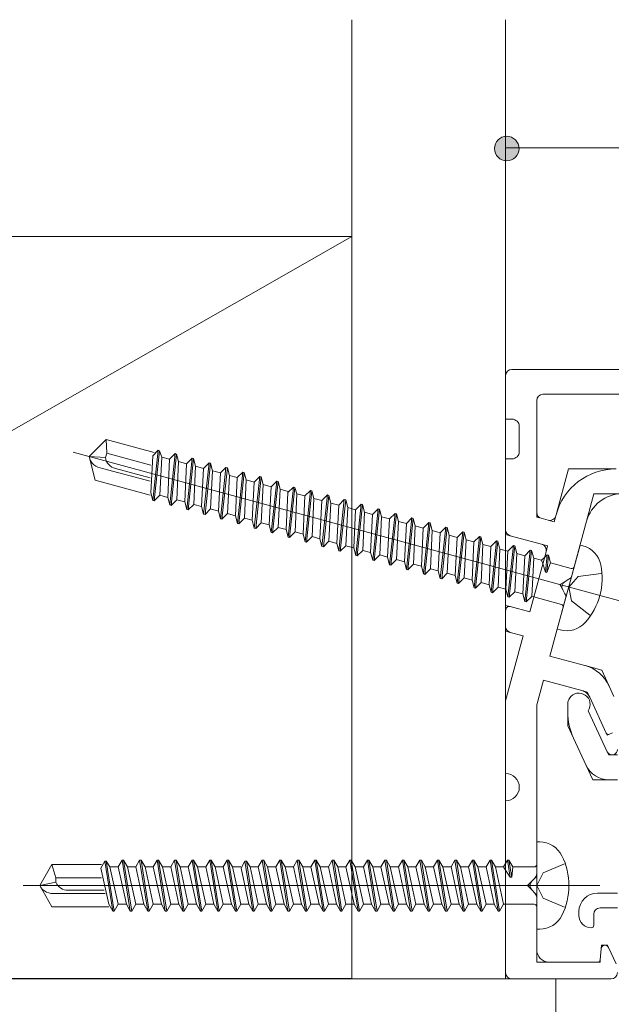
# Model space of a CAD drawing. Units: inches. Extents: x -49 to 417, y 13 to 325.
# Drawn here: x 67 to 78, y 224 to 244 of the extents above; entities that cross this region are included whole.
import ezdxf

# ---------------------------------------------------------------- set-up
doc = ezdxf.new("R2010")
doc.units = ezdxf.units.IN
doc.header["$MEASUREMENT"] = 0
doc.layers.add('_U+30EC_U+30A4_U+30E4_U+30FC 1', color=7, linetype='Continuous')

# ---------------------------------------------------------------- blocks, each defined once
blk = doc.blocks.new('block 3')
at = {"layer": '_U+30EC_U+30A4_U+30E4_U+30FC 1', "color": 18, "lineweight": 18}
for points in [[(89.345, 236.889), (76.409, 236.889)], [(76.286, 235.903), (76.286, 236.766)], [(76.902, 236.273), (76.902, 234.057)], [(77.025, 236.396), (80.279, 236.396)], [(76.286, 235.903), (76.409, 235.903)], [(76.557, 235.756), (76.557, 235.263)], [(76.409, 235.115), (76.286, 235.115)], [(76.286, 233.713), (76.286, 235.115)], [(77.533, 234.918), (77.287, 234.009)], [(77.533, 234.918), (78.475, 234.918)], [(78.038, 234.425), (77.89, 233.879)], [(78.603, 234.425), (78.038, 234.425)], [(76.902, 234.057), (76.902, 233.963)], [(76.902, 233.963), (76.993, 233.938)], [(76.993, 233.938), (77.13, 233.901)], [(77.13, 233.901), (77.248, 233.869)], [(77.281, 233.987), (77.248, 233.869)], [(77.287, 234.009), (77.281, 233.987)], [(77.89, 233.879), (77.598, 232.805)], [(76.286, 233.619), (76.286, 233.713)], [(76.377, 233.594), (76.286, 233.619)], [(77, 233.425), (76.377, 233.594)], [(77.119, 233.393), (77, 233.425)], [(77.119, 233.393), (77.087, 233.274)], [(77.087, 233.274), (76.764, 232.084)], [(77.54, 232.73), (77.465, 232.687)], [(77.584, 232.755), (77.54, 232.73)], [(77.598, 232.805), (77.584, 232.755)], [(77.465, 232.687), (77.358, 232.625)], [(77.358, 232.625), (77.419, 232.518)], [(77.419, 232.518), (77.462, 232.443)], [(77.474, 232.35), (77.164, 231.209)], [(77.462, 232.443), (77.488, 232.399)], [(77.488, 232.399), (77.474, 232.35)], [(76.286, 232.214), (76.286, 232.117)], [(76.286, 232.214), (76.379, 232.189)], [(76.286, 232.117), (76.286, 231.798)], [(76.379, 232.189), (76.764, 232.084)], [(76.286, 231.798), (76.286, 231.703)], [(76.377, 231.679), (76.286, 231.703)], [(76.635, 231.609), (76.286, 230.324)], [(76.635, 231.609), (76.377, 231.679)], [(77.164, 231.209), (77.856, 231.021)], [(77.862, 231.02), (78.194, 230.929)], [(78.194, 230.929), (78.339, 230.616)], [(77.035, 230.734), (76.902, 230.242)], [(77.035, 230.734), (77.795, 230.528)], [(78.339, 230.616), (78.435, 230.409)], [(77.795, 230.528), (77.906, 230.497)], [(77.906, 230.497), (77.954, 230.393)], [(77.954, 230.393), (78.281, 229.684)], [(76.286, 230.324), (76.286, 228.881)], [(76.902, 230.242), (76.902, 226.899)], [(78.281, 229.684), (78.302, 229.64)], [(78.302, 229.64), (78.347, 229.66)], [(78.347, 229.66), (78.407, 229.688)], [(76.286, 228.339), (76.286, 224.938)], [(76.902, 226.899), (76.902, 226.848)], [(76.804, 226.75), (76.717, 226.663)], [(76.717, 226.663), (76.804, 226.576)], [(76.865, 226.812), (76.804, 226.75)], [(76.902, 226.848), (76.865, 226.812)], [(76.804, 226.576), (76.865, 226.514)], [(76.865, 226.514), (76.902, 226.478)], [(76.902, 226.478), (76.902, 226.427)], [(76.902, 226.427), (76.902, 225.394)], [(76.902, 225.394), (76.902, 225.148)], [(78.162, 225.192), (78.181, 225.411)], [(78.181, 225.411), (78.188, 225.48)], [(78.188, 225.48), (78.306, 225.48)], [(78.306, 225.48), (78.327, 225.436)], [(78.327, 225.436), (78.48, 225.112)], [(77.148, 225.148), (76.902, 225.148)], [(78.113, 225.148), (77.148, 225.148)], [(78.159, 225.148), (78.113, 225.148)], [(78.159, 225.148), (78.162, 225.192)], [(76.409, 224.815), (78.38, 224.815)]]:
    blk.add_lwpolyline(points, dxfattribs=at)
for points in [[(76.409, 236.889), (76.341, 236.889), (76.286, 236.834), (76.286, 236.766)], [(77.025, 236.396), (76.957, 236.396), (76.902, 236.341), (76.902, 236.273)], [(76.557, 235.756), (76.557, 235.837), (76.49, 235.903), (76.409, 235.903)], [(76.409, 235.115), (76.49, 235.115), (76.557, 235.181), (76.557, 235.263)], [(78.475, 234.918), (77.919, 234.918), (77.432, 234.546), (77.287, 234.009)], [(78.603, 234.425), (78.27, 234.425), (77.977, 234.202), (77.89, 233.879)], [(76.902, 234.057), (76.902, 234.001), (76.939, 233.952), (76.993, 233.938)], [(77.13, 233.901), (77.195, 233.883), (77.263, 233.921), (77.281, 233.987)], [(76.286, 233.713), (76.286, 233.658), (76.323, 233.609), (76.377, 233.594)], [(77.087, 233.274), (77.105, 233.34), (77.066, 233.407), (77, 233.425)], [(77.54, 232.73), (77.568, 232.746), (77.589, 232.773), (77.598, 232.805)], [(77.465, 232.687), (77.405, 232.653), (77.385, 232.577), (77.419, 232.518)], [(77.474, 232.35), (77.483, 232.381), (77.478, 232.415), (77.462, 232.443)], [(76.286, 231.798), (76.286, 231.742), (76.323, 231.693), (76.377, 231.679)], [(78.339, 230.616), (78.247, 230.815), (78.073, 230.963), (77.862, 231.02)], [(77.954, 230.393), (77.923, 230.459), (77.865, 230.508), (77.795, 230.528)], [(78.281, 229.684), (78.293, 229.66), (78.322, 229.649), (78.347, 229.66)], [(76.557, 228.61), (76.557, 228.759), (76.436, 228.881), (76.286, 228.881)], [(76.286, 228.339), (76.436, 228.339), (76.557, 228.46), (76.557, 228.61)], [(76.865, 226.812), (76.889, 226.835), (76.902, 226.866), (76.902, 226.899)], [(76.804, 226.75), (76.756, 226.702), (76.756, 226.624), (76.804, 226.576)], [(76.902, 226.427), (76.902, 226.46), (76.889, 226.491), (76.865, 226.514)], [(76.902, 225.394), (76.902, 225.258), (77.012, 225.148), (77.148, 225.148)], [(78.113, 225.148), (78.139, 225.148), (78.16, 225.167), (78.162, 225.192)], [(76.286, 224.938), (76.286, 224.87), (76.341, 224.815), (76.409, 224.815)], [(78.38, 224.815), (78.448, 224.815), (78.503, 224.87), (78.503, 224.938)]]:
    blk.add_open_spline(points, degree=3, dxfattribs=at)
for points in [[(76.379, 232.189), (76.34, 232.199), (76.299, 232.176), (76.288, 232.137), (76.287, 232.13), (76.286, 232.124), (76.286, 232.117)], [(78.327, 225.436), (78.309, 225.475), (78.263, 225.491), (78.225, 225.473), (78.2, 225.461), (78.184, 225.438), (78.181, 225.411)]]:
    blk.add_open_spline(points, degree=3, knots=[0, 0, 0, 0, 1, 1, 1, 2, 2, 2, 2], dxfattribs=at)
blk = doc.blocks.new('block 4')
at = {"layer": '_U+30EC_U+30A4_U+30E4_U+30FC 1', "color": 18, "lineweight": 18}
for points in [[(77.518, 230.101), (77.518, 230.253)], [(77.518, 229.828), (77.518, 230.101)], [(77.922, 230.127), (78.302, 229.311)], [(77.633, 229.581), (77.518, 229.828)], [(77.884, 229.042), (77.633, 229.581)], [(78.302, 229.311), (78.331, 229.25)], [(78.503, 229.25), (78.331, 229.25)], [(78.017, 228.757), (77.884, 229.042)], [(78.017, 228.757), (78.331, 228.757)], [(78.331, 228.757), (78.503, 228.757)], [(78.503, 226.515), (78.109, 226.515)], [(77.739, 226.146), (77.739, 226.072)], [(78.035, 226.096), (78.035, 225.875)], [(78.159, 226.22), (78.503, 226.22)]]:
    blk.add_lwpolyline(points, dxfattribs=at)
for points, knots in [([(77.922, 230.127), (77.992, 230.228), (77.966, 230.366), (77.865, 230.436), (77.764, 230.505), (77.626, 230.48), (77.557, 230.379), (77.531, 230.342), (77.518, 230.298), (77.518, 230.253)], [0, 0, 0, 0, 1, 1, 1, 2, 2, 2, 3, 3, 3, 3]), ([(78.302, 229.311), (78.327, 229.258), (78.39, 229.236), (78.443, 229.26), (78.48, 229.278), (78.503, 229.315), (78.503, 229.356)], [0, 0, 0, 0, 1, 1, 1, 2, 2, 2, 2])]:
    blk.add_open_spline(points, degree=3, knots=knots, dxfattribs=at)
for points in [[(77.518, 230.101), (77.518, 229.921), (77.557, 229.744), (77.633, 229.581)], [(77.884, 229.042), (77.965, 228.869), (78.139, 228.757), (78.331, 228.757)], [(78.109, 226.515), (77.905, 226.515), (77.739, 226.35), (77.739, 226.146)], [(77.739, 226.072), (77.739, 225.936), (77.85, 225.825), (77.986, 225.825)], [(78.159, 226.22), (78.09, 226.22), (78.035, 226.164), (78.035, 226.096)], [(77.986, 225.825), (78.013, 225.825), (78.035, 225.847), (78.035, 225.875)]]:
    blk.add_open_spline(points, degree=3, dxfattribs=at)
blk = doc.blocks.new('block 11')
at = {"layer": '_U+30EC_U+30A4_U+30E4_U+30FC 1', "color": 18, "lineweight": 18}
for points in [[(76.902, 227.526), (76.902, 225.801)], [(76.902, 227.526), (76.962, 227.526)], [(67.287, 227.082), (67.045, 226.663)], [(67.366, 226.819), (67.287, 227.082)], [(68.273, 227.082), (67.287, 227.082)], [(68.259, 227.008), (68.336, 227.144)], [(68.336, 227.144), (68.365, 227.144)], [(68.495, 226.158), (68.336, 227.144)], [(68.365, 227.144), (68.439, 227.033)], [(68.365, 227.144), (68.523, 226.158)], [(68.601, 227.033), (68.68, 227.168)], [(68.68, 227.168), (68.708, 227.168)], [(68.842, 226.158), (68.68, 227.168)], [(68.708, 227.168), (68.786, 227.033)], [(68.708, 227.168), (68.871, 226.158)], [(68.949, 227.033), (69.027, 227.168)], [(69.189, 226.158), (69.027, 227.168)], [(69.027, 227.168), (69.056, 227.168)], [(69.056, 227.168), (69.218, 226.158)], [(69.056, 227.168), (69.134, 227.033)], [(69.296, 227.033), (69.375, 227.168)], [(69.537, 226.158), (69.375, 227.168)], [(69.375, 227.168), (69.403, 227.168)], [(69.403, 227.168), (69.566, 226.158)], [(69.403, 227.168), (69.481, 227.033)], [(69.643, 227.033), (69.722, 227.168)], [(69.722, 227.168), (69.75, 227.168)], [(69.884, 226.158), (69.722, 227.168)], [(69.75, 227.168), (69.829, 227.033)], [(69.75, 227.168), (69.913, 226.158)], [(69.991, 227.033), (70.069, 227.168)], [(70.069, 227.168), (70.098, 227.168)], [(70.232, 226.158), (70.069, 227.168)], [(70.098, 227.168), (70.176, 227.033)], [(70.098, 227.168), (70.261, 226.158)], [(70.339, 227.033), (70.417, 227.168)], [(70.58, 226.158), (70.417, 227.168)], [(70.417, 227.168), (70.445, 227.168)], [(70.445, 227.168), (70.608, 226.158)], [(70.445, 227.168), (70.523, 227.033)], [(70.686, 227.033), (70.764, 227.168)], [(70.927, 226.158), (70.764, 227.168)], [(70.764, 227.168), (70.793, 227.168)], [(70.793, 227.168), (70.955, 226.158)], [(70.793, 227.168), (70.871, 227.033)], [(71.039, 227.008), (71.116, 227.144)], [(71.274, 226.158), (71.116, 227.144)], [(71.116, 227.144), (71.144, 227.144)], [(71.144, 227.144), (71.302, 226.158)], [(71.144, 227.144), (71.219, 227.033)], [(71.381, 227.033), (71.459, 227.168)], [(71.621, 226.158), (71.459, 227.168)], [(71.459, 227.168), (71.488, 227.168)], [(71.488, 227.168), (71.65, 226.158)], [(71.488, 227.168), (71.566, 227.033)], [(71.728, 227.033), (71.807, 227.168)], [(71.807, 227.168), (71.835, 227.168)], [(71.969, 226.158), (71.807, 227.168)], [(71.835, 227.168), (71.913, 227.033)], [(71.835, 227.168), (71.998, 226.158)], [(72.076, 227.033), (72.154, 227.168)], [(72.154, 227.168), (72.183, 227.168)], [(72.317, 226.158), (72.154, 227.168)], [(72.183, 227.168), (72.261, 227.033)], [(72.183, 227.168), (72.345, 226.158)], [(72.423, 227.033), (72.501, 227.168)], [(72.664, 226.158), (72.501, 227.168)], [(72.501, 227.168), (72.53, 227.168)], [(72.53, 227.168), (72.692, 226.158)], [(72.53, 227.168), (72.608, 227.033)], [(72.771, 227.033), (72.849, 227.168)], [(73.011, 226.158), (72.849, 227.168)], [(72.849, 227.168), (72.877, 227.168)], [(72.877, 227.168), (73.04, 226.158)], [(72.877, 227.168), (72.956, 227.033)], [(73.118, 227.033), (73.196, 227.168)], [(73.196, 227.168), (73.225, 227.168)], [(73.359, 226.158), (73.196, 227.168)], [(73.225, 227.168), (73.303, 227.033)], [(73.225, 227.168), (73.387, 226.158)], [(73.466, 227.033), (73.544, 227.168)], [(73.544, 227.168), (73.572, 227.168)], [(73.706, 226.158), (73.544, 227.168)], [(73.572, 227.168), (73.65, 227.033)], [(73.572, 227.168), (73.735, 226.158)], [(73.813, 227.033), (73.891, 227.168)], [(74.054, 226.158), (73.891, 227.168)], [(73.891, 227.168), (73.92, 227.168)], [(73.92, 227.168), (74.082, 226.158)], [(73.92, 227.168), (73.998, 227.033)], [(74.16, 227.033), (74.239, 227.168)], [(74.401, 226.158), (74.239, 227.168)], [(74.239, 227.168), (74.267, 227.168)], [(74.267, 227.168), (74.43, 226.158)], [(74.267, 227.168), (74.345, 227.033)], [(74.508, 227.033), (74.586, 227.168)], [(74.586, 227.168), (74.615, 227.168)], [(74.749, 226.158), (74.586, 227.168)], [(74.615, 227.168), (74.693, 227.033)], [(74.615, 227.168), (74.777, 226.158)], [(74.855, 227.033), (74.934, 227.168)], [(74.934, 227.168), (74.962, 227.168)], [(75.096, 226.158), (74.934, 227.168)], [(74.962, 227.168), (75.04, 227.033)], [(74.962, 227.168), (75.124, 226.158)], [(75.203, 227.033), (75.281, 227.168)], [(75.444, 226.158), (75.281, 227.168)], [(75.281, 227.168), (75.31, 227.168)], [(75.31, 227.168), (75.472, 226.158)], [(75.31, 227.168), (75.388, 227.033)], [(75.55, 227.033), (75.628, 227.168)], [(75.791, 226.158), (75.628, 227.168)], [(75.628, 227.168), (75.657, 227.168)], [(75.657, 227.168), (75.819, 226.158)], [(75.657, 227.168), (75.735, 227.033)], [(75.898, 227.033), (75.976, 227.168)], [(76.138, 226.158), (75.976, 227.168)], [(75.976, 227.168), (76.004, 227.168)], [(76.004, 227.168), (76.167, 226.158)], [(76.004, 227.168), (76.083, 227.033)], [(76.245, 227.033), (76.286, 227.103)], [(76.286, 227.103), (76.323, 227.168)], [(76.378, 226.826), (76.323, 227.168)], [(76.323, 227.168), (76.352, 227.168)], [(76.352, 227.168), (76.407, 226.826)], [(76.352, 227.168), (76.43, 227.033)], [(77.03, 226.914), (77.451, 227.092)], [(68.416, 226.294), (68.259, 227.008)], [(68.601, 226.294), (68.439, 227.033)], [(68.601, 227.033), (68.439, 227.033)], [(68.764, 226.294), (68.601, 227.033)], [(68.949, 226.294), (68.786, 227.033)], [(68.949, 227.033), (68.786, 227.033)], [(69.111, 226.294), (68.949, 227.033)], [(69.296, 227.033), (69.134, 227.033)], [(69.296, 226.294), (69.134, 227.033)], [(69.459, 226.294), (69.296, 227.033)], [(69.643, 226.294), (69.481, 227.033)], [(69.643, 227.033), (69.481, 227.033)], [(69.806, 226.294), (69.643, 227.033)], [(69.991, 226.294), (69.829, 227.033)], [(69.991, 227.033), (69.829, 227.033)], [(70.154, 226.294), (69.991, 227.033)], [(70.339, 226.294), (70.176, 227.033)], [(70.339, 227.033), (70.176, 227.033)], [(70.501, 226.294), (70.339, 227.033)], [(70.686, 227.033), (70.523, 227.033)], [(70.686, 226.294), (70.523, 227.033)], [(70.849, 226.294), (70.686, 227.033)], [(71.034, 226.294), (70.871, 227.033)], [(71.034, 227.033), (70.871, 227.033)], [(71.196, 226.294), (71.039, 227.008)], [(71.381, 227.033), (71.219, 227.033)], [(71.381, 226.294), (71.219, 227.033)], [(71.543, 226.294), (71.381, 227.033)], [(71.728, 227.033), (71.566, 227.033)], [(71.728, 226.294), (71.566, 227.033)], [(71.891, 226.294), (71.728, 227.033)], [(72.076, 226.294), (71.913, 227.033)], [(72.076, 227.033), (71.913, 227.033)], [(72.238, 226.294), (72.076, 227.033)], [(72.423, 227.033), (72.261, 227.033)], [(72.423, 226.294), (72.261, 227.033)], [(72.586, 226.294), (72.423, 227.033)], [(72.771, 227.033), (72.608, 227.033)], [(72.771, 226.294), (72.608, 227.033)], [(72.933, 226.294), (72.771, 227.033)], [(73.118, 227.033), (72.956, 227.033)], [(73.118, 226.294), (72.956, 227.033)], [(73.281, 226.294), (73.118, 227.033)], [(73.466, 226.294), (73.303, 227.033)], [(73.466, 227.033), (73.303, 227.033)], [(73.628, 226.294), (73.466, 227.033)], [(73.813, 227.033), (73.65, 227.033)], [(73.813, 226.294), (73.65, 227.033)], [(73.976, 226.294), (73.813, 227.033)], [(74.16, 227.033), (73.998, 227.033)], [(74.16, 226.294), (73.998, 227.033)], [(74.323, 226.294), (74.16, 227.033)], [(74.508, 227.033), (74.345, 227.033)], [(74.508, 226.294), (74.345, 227.033)], [(74.67, 226.294), (74.508, 227.033)], [(74.855, 226.294), (74.693, 227.033)], [(74.855, 227.033), (74.693, 227.033)], [(75.018, 226.294), (74.855, 227.033)], [(75.203, 227.033), (75.04, 227.033)], [(75.203, 226.294), (75.04, 227.033)], [(75.365, 226.294), (75.203, 227.033)], [(75.55, 227.033), (75.388, 227.033)], [(75.55, 226.294), (75.388, 227.033)], [(75.713, 226.294), (75.55, 227.033)], [(75.898, 227.033), (75.735, 227.033)], [(75.898, 226.294), (75.735, 227.033)], [(76.06, 226.294), (75.898, 227.033)], [(76.245, 227.033), (76.083, 227.033)], [(76.245, 226.294), (76.083, 227.033)], [(76.286, 226.97), (76.245, 227.033)], [(76.378, 226.826), (76.286, 226.97)], [(76.43, 227.033), (76.407, 226.826)], [(76.852, 227.033), (76.43, 227.033)], [(76.902, 226.663), (77.03, 226.914)], [(78.152, 226.663), (66.718, 226.663)], [(67.366, 226.729), (67.045, 226.663)], [(67.045, 226.663), (67.287, 226.244)], [(68.273, 226.819), (67.366, 226.819)], [(67.366, 226.819), (67.366, 226.729)], [(76.407, 226.826), (76.378, 226.826)], [(77.03, 226.412), (76.902, 226.663)], [(67.366, 226.508), (68.341, 226.508)], [(67.612, 226.574), (68.326, 226.574)], [(68.495, 226.158), (68.416, 226.294)], [(68.601, 226.294), (68.523, 226.158)], [(68.764, 226.294), (68.601, 226.294)], [(68.842, 226.158), (68.764, 226.294)], [(68.949, 226.294), (68.871, 226.158)], [(69.111, 226.294), (68.949, 226.294)], [(69.189, 226.158), (69.111, 226.294)], [(69.296, 226.294), (69.218, 226.158)], [(69.459, 226.294), (69.296, 226.294)], [(69.537, 226.158), (69.459, 226.294)], [(69.643, 226.294), (69.566, 226.158)], [(69.806, 226.294), (69.643, 226.294)], [(69.884, 226.158), (69.806, 226.294)], [(69.991, 226.294), (69.913, 226.158)], [(70.154, 226.294), (69.991, 226.294)], [(70.232, 226.158), (70.154, 226.294)], [(70.339, 226.294), (70.261, 226.158)], [(70.501, 226.294), (70.339, 226.294)], [(70.58, 226.158), (70.501, 226.294)], [(70.686, 226.294), (70.608, 226.158)], [(70.849, 226.294), (70.686, 226.294)], [(70.927, 226.158), (70.849, 226.294)], [(71.034, 226.294), (70.955, 226.158)], [(71.196, 226.294), (71.034, 226.294)], [(71.274, 226.158), (71.196, 226.294)], [(71.381, 226.294), (71.302, 226.158)], [(71.543, 226.294), (71.381, 226.294)], [(71.621, 226.158), (71.543, 226.294)], [(71.728, 226.294), (71.65, 226.158)], [(71.891, 226.294), (71.728, 226.294)], [(71.969, 226.158), (71.891, 226.294)], [(72.076, 226.294), (71.998, 226.158)], [(72.238, 226.294), (72.076, 226.294)], [(72.317, 226.158), (72.238, 226.294)], [(72.423, 226.294), (72.345, 226.158)], [(72.586, 226.294), (72.423, 226.294)], [(72.664, 226.158), (72.586, 226.294)], [(72.771, 226.294), (72.692, 226.158)], [(72.933, 226.294), (72.771, 226.294)], [(73.011, 226.158), (72.933, 226.294)], [(73.118, 226.294), (73.04, 226.158)], [(73.281, 226.294), (73.118, 226.294)], [(73.359, 226.158), (73.281, 226.294)], [(73.466, 226.294), (73.387, 226.158)], [(73.628, 226.294), (73.466, 226.294)], [(73.706, 226.158), (73.628, 226.294)], [(73.813, 226.294), (73.735, 226.158)], [(73.976, 226.294), (73.813, 226.294)], [(74.054, 226.158), (73.976, 226.294)], [(74.16, 226.294), (74.082, 226.158)], [(74.323, 226.294), (74.16, 226.294)], [(74.401, 226.158), (74.323, 226.294)], [(74.508, 226.294), (74.43, 226.158)], [(74.67, 226.294), (74.508, 226.294)], [(74.749, 226.158), (74.67, 226.294)], [(74.855, 226.294), (74.777, 226.158)], [(75.018, 226.294), (74.855, 226.294)], [(75.096, 226.158), (75.018, 226.294)], [(75.203, 226.294), (75.124, 226.158)], [(75.365, 226.294), (75.203, 226.294)], [(75.444, 226.158), (75.365, 226.294)], [(75.55, 226.294), (75.472, 226.158)], [(75.713, 226.294), (75.55, 226.294)], [(75.791, 226.158), (75.713, 226.294)], [(75.898, 226.294), (75.819, 226.158)], [(76.06, 226.294), (75.898, 226.294)], [(76.138, 226.158), (76.06, 226.294)], [(76.245, 226.294), (76.167, 226.158)], [(76.286, 226.294), (76.245, 226.294)], [(76.852, 226.294), (76.286, 226.294)], [(77.451, 226.235), (77.03, 226.412)], [(67.287, 226.244), (68.416, 226.244)], [(68.523, 226.158), (68.495, 226.158)], [(68.871, 226.158), (68.842, 226.158)], [(69.218, 226.158), (69.189, 226.158)], [(69.566, 226.158), (69.537, 226.158)], [(69.913, 226.158), (69.884, 226.158)], [(70.261, 226.158), (70.232, 226.158)], [(70.608, 226.158), (70.58, 226.158)], [(70.955, 226.158), (70.927, 226.158)], [(71.302, 226.158), (71.274, 226.158)], [(71.65, 226.158), (71.621, 226.158)], [(71.998, 226.158), (71.969, 226.158)], [(72.345, 226.158), (72.317, 226.158)], [(72.692, 226.158), (72.664, 226.158)], [(73.04, 226.158), (73.011, 226.158)], [(73.387, 226.158), (73.359, 226.158)], [(73.735, 226.158), (73.706, 226.158)], [(74.082, 226.158), (74.054, 226.158)], [(74.43, 226.158), (74.401, 226.158)], [(74.777, 226.158), (74.749, 226.158)], [(75.124, 226.158), (75.096, 226.158)], [(75.472, 226.158), (75.444, 226.158)], [(75.819, 226.158), (75.791, 226.158)], [(76.167, 226.158), (76.138, 226.158)], [(76.902, 225.801), (76.962, 225.801)]]:
    blk.add_lwpolyline(points, dxfattribs=at)
for points in [[(77.402, 227.254), (77.318, 227.421), (77.148, 227.526), (76.962, 227.526)], [(77.402, 226.072), (77.589, 226.444), (77.589, 226.882), (77.402, 227.254)], [(76.852, 227.033), (76.88, 227.033), (76.902, 227.055), (76.902, 227.082)], [(67.045, 226.663), (67.107, 226.547), (67.236, 226.484), (67.366, 226.508)], [(67.366, 226.729), (67.405, 226.629), (67.505, 226.567), (67.612, 226.574)], [(76.902, 226.244), (76.902, 226.271), (76.88, 226.294), (76.852, 226.294)], [(76.962, 225.801), (77.148, 225.801), (77.318, 225.906), (77.402, 226.072)]]:
    blk.add_open_spline(points, degree=3, dxfattribs=at)
blk = doc.blocks.new('block 12')
at = {"layer": '_U+30EC_U+30A4_U+30E4_U+30FC 1', "color": 18, "lineweight": 18}
for points in [[(68.367, 235.501), (68.024, 235.16)], [(69.319, 235.243), (68.367, 235.501)], [(68.374, 235.226), (68.367, 235.501)], [(78.742, 232.249), (67.709, 235.246)], [(69.286, 235.175), (69.396, 235.286)], [(69.291, 234.293), (69.396, 235.286)], [(69.424, 235.278), (69.318, 234.286)], [(69.396, 235.286), (69.424, 235.278)], [(69.424, 235.278), (69.466, 235.152)], [(68.024, 235.16), (68.148, 234.693)], [(68.351, 235.14), (68.024, 235.16)], [(68.374, 235.226), (68.351, 235.14)], [(69.25, 234.989), (68.374, 235.226)], [(69.251, 234.444), (69.286, 235.175)], [(69.429, 234.396), (69.466, 235.152)], [(69.623, 235.109), (69.466, 235.152)], [(69.586, 234.353), (69.623, 235.109)], [(69.623, 235.109), (69.734, 235.219)], [(69.626, 234.202), (69.734, 235.219)], [(69.761, 235.212), (69.653, 234.195)], [(69.734, 235.219), (69.761, 235.212)], [(69.761, 235.212), (69.801, 235.061)], [(69.764, 234.305), (69.801, 235.061)], [(69.958, 235.018), (69.801, 235.061)], [(69.958, 235.018), (70.069, 235.128)], [(69.961, 234.111), (70.069, 235.128)], [(70.097, 235.121), (69.988, 234.104)], [(70.069, 235.128), (70.097, 235.121)], [(70.097, 235.121), (70.136, 234.97)], [(68.293, 234.927), (69.234, 234.671)], [(68.548, 234.926), (69.237, 234.738)], [(69.921, 234.262), (69.958, 235.018)], [(70.1, 234.214), (70.136, 234.97)], [(70.293, 234.927), (70.136, 234.97)], [(70.256, 234.171), (70.293, 234.927)], [(70.293, 234.927), (70.405, 235.037)], [(70.296, 234.02), (70.405, 235.037)], [(70.432, 235.03), (70.324, 234.013)], [(70.405, 235.037), (70.432, 235.03)], [(70.432, 235.03), (70.472, 234.879)], [(70.435, 234.123), (70.472, 234.879)], [(70.629, 234.836), (70.472, 234.879)], [(70.629, 234.836), (70.74, 234.946)], [(70.632, 233.929), (70.74, 234.946)], [(70.767, 234.939), (70.659, 233.921)], [(70.74, 234.946), (70.767, 234.939)], [(70.767, 234.939), (70.807, 234.788)], [(70.964, 234.745), (71.075, 234.855)], [(70.967, 233.838), (71.075, 234.855)], [(71.102, 234.848), (70.994, 233.83)], [(71.075, 234.855), (71.102, 234.848)], [(71.102, 234.848), (71.143, 234.697)], [(68.148, 234.693), (69.237, 234.397)], [(70.592, 234.08), (70.629, 234.836)], [(70.77, 234.032), (70.807, 234.788)], [(70.964, 234.745), (70.807, 234.788)], [(70.927, 233.989), (70.964, 234.745)], [(71.105, 233.941), (71.143, 234.697)], [(71.299, 234.654), (71.143, 234.697)], [(71.262, 233.898), (71.299, 234.654)], [(71.299, 234.654), (71.41, 234.764)], [(71.302, 233.746), (71.41, 234.764)], [(71.438, 234.757), (71.33, 233.739)], [(71.41, 234.764), (71.438, 234.757)], [(71.438, 234.757), (71.478, 234.606)], [(71.635, 234.563), (71.746, 234.673)], [(71.638, 233.655), (71.746, 234.673)], [(71.773, 234.666), (71.665, 233.648)], [(71.746, 234.673), (71.773, 234.666)], [(71.773, 234.666), (71.813, 234.514)], [(71.441, 233.85), (71.478, 234.606)], [(71.635, 234.563), (71.478, 234.606)], [(71.598, 233.807), (71.635, 234.563)], [(71.776, 233.758), (71.813, 234.514)], [(71.97, 234.472), (71.813, 234.514)], [(71.969, 234.447), (72.078, 234.557)], [(71.973, 233.565), (72.078, 234.557)], [(72.106, 234.55), (72, 233.557)], [(72.078, 234.557), (72.106, 234.55)], [(72.106, 234.55), (72.148, 234.423)], [(72.305, 234.381), (72.416, 234.491)], [(72.308, 233.473), (72.416, 234.491)], [(72.444, 234.484), (72.336, 233.466)], [(72.416, 234.491), (72.444, 234.484)], [(72.444, 234.484), (72.484, 234.332)], [(69.291, 234.293), (69.251, 234.444)], [(69.318, 234.286), (69.291, 234.293)], [(69.429, 234.396), (69.318, 234.286)], [(69.586, 234.353), (69.429, 234.396)], [(69.626, 234.202), (69.586, 234.353)], [(69.764, 234.305), (69.653, 234.195)], [(69.921, 234.262), (69.764, 234.305)], [(69.961, 234.111), (69.921, 234.262)], [(71.933, 233.716), (71.969, 234.447)], [(72.111, 233.667), (72.148, 234.423)], [(72.305, 234.381), (72.148, 234.423)], [(72.268, 233.625), (72.305, 234.381)], [(72.447, 233.576), (72.484, 234.332)], [(72.641, 234.29), (72.484, 234.332)], [(72.603, 233.534), (72.641, 234.29)], [(72.641, 234.29), (72.751, 234.4)], [(72.643, 233.382), (72.751, 234.4)], [(72.779, 234.393), (72.671, 233.375)], [(72.751, 234.4), (72.779, 234.393)], [(72.779, 234.393), (72.819, 234.241)], [(72.976, 234.199), (73.087, 234.309)], [(72.979, 233.291), (73.087, 234.309)], [(73.114, 234.302), (73.006, 233.284)], [(73.087, 234.309), (73.114, 234.302)], [(73.114, 234.302), (73.154, 234.15)], [(69.653, 234.195), (69.626, 234.202)], [(69.988, 234.104), (69.961, 234.111)], [(70.1, 234.214), (69.988, 234.104)], [(70.256, 234.171), (70.1, 234.214)], [(70.296, 234.02), (70.256, 234.171)], [(70.435, 234.123), (70.324, 234.013)], [(70.592, 234.08), (70.435, 234.123)], [(70.632, 233.929), (70.592, 234.08)], [(72.782, 233.485), (72.819, 234.241)], [(72.976, 234.199), (72.819, 234.241)], [(72.939, 233.442), (72.976, 234.199)], [(73.117, 233.394), (73.154, 234.15)], [(73.311, 234.107), (73.154, 234.15)], [(73.274, 233.351), (73.311, 234.107)], [(73.311, 234.107), (73.422, 234.218)], [(73.314, 233.2), (73.422, 234.218)], [(73.449, 234.21), (73.341, 233.193)], [(73.422, 234.218), (73.449, 234.21)], [(73.449, 234.21), (73.489, 234.059)], [(73.646, 234.016), (73.757, 234.127)], [(73.649, 233.109), (73.757, 234.127)], [(73.785, 234.119), (73.677, 233.102)], [(73.757, 234.127), (73.785, 234.119)], [(73.785, 234.119), (73.825, 233.968)], [(70.324, 234.013), (70.296, 234.02)], [(70.659, 233.921), (70.632, 233.929)], [(70.77, 234.032), (70.659, 233.921)], [(70.927, 233.989), (70.77, 234.032)], [(70.967, 233.838), (70.927, 233.989)], [(71.105, 233.941), (70.994, 233.83)], [(71.262, 233.898), (71.105, 233.941)], [(71.302, 233.746), (71.262, 233.898)], [(73.452, 233.303), (73.489, 234.059)], [(73.646, 234.016), (73.489, 234.059)], [(73.609, 233.261), (73.646, 234.016)], [(73.788, 233.212), (73.825, 233.968)], [(73.982, 233.925), (73.825, 233.968)], [(73.944, 233.169), (73.982, 233.925)], [(73.982, 233.925), (74.092, 234.036)], [(73.984, 233.018), (74.092, 234.036)], [(74.12, 234.028), (74.012, 233.011)], [(74.092, 234.036), (74.12, 234.028)], [(74.12, 234.028), (74.16, 233.877)], [(74.123, 233.121), (74.16, 233.877)], [(74.317, 233.834), (74.16, 233.877)], [(74.317, 233.834), (74.428, 233.945)], [(74.32, 232.927), (74.428, 233.945)], [(74.455, 233.937), (74.347, 232.92)], [(74.428, 233.945), (74.455, 233.937)], [(74.455, 233.937), (74.495, 233.786)], [(70.994, 233.83), (70.967, 233.838)], [(71.33, 233.739), (71.302, 233.746)], [(71.441, 233.85), (71.33, 233.739)], [(71.598, 233.807), (71.441, 233.85)], [(71.638, 233.655), (71.598, 233.807)], [(71.776, 233.758), (71.665, 233.648)], [(71.933, 233.716), (71.776, 233.758)], [(71.973, 233.565), (71.933, 233.716)], [(74.28, 233.078), (74.317, 233.834)], [(74.458, 233.03), (74.495, 233.786)], [(74.652, 233.743), (74.495, 233.786)], [(74.615, 232.987), (74.652, 233.743)], [(74.652, 233.743), (74.763, 233.854)], [(74.655, 232.836), (74.763, 233.854)], [(74.791, 233.846), (74.682, 232.828)], [(74.763, 233.854), (74.791, 233.846)], [(74.791, 233.846), (74.831, 233.695)], [(74.794, 232.939), (74.831, 233.695)], [(74.987, 233.652), (74.831, 233.695)], [(74.987, 233.652), (75.098, 233.762)], [(74.99, 232.745), (75.098, 233.762)], [(75.126, 233.755), (75.018, 232.738)], [(75.098, 233.762), (75.126, 233.755)], [(75.126, 233.755), (75.166, 233.604)], [(71.665, 233.648), (71.638, 233.655)], [(72, 233.557), (71.973, 233.565)], [(72.111, 233.667), (72, 233.557)], [(72.268, 233.625), (72.111, 233.667)], [(72.308, 233.473), (72.268, 233.625)], [(72.447, 233.576), (72.336, 233.466)], [(72.603, 233.534), (72.447, 233.576)], [(72.643, 233.382), (72.603, 233.534)], [(72.782, 233.485), (72.671, 233.375)], [(72.939, 233.442), (72.782, 233.485)], [(74.951, 232.896), (74.987, 233.652)], [(75.129, 232.848), (75.166, 233.604)], [(75.323, 233.561), (75.166, 233.604)], [(75.286, 232.805), (75.323, 233.561)], [(75.323, 233.561), (75.434, 233.671)], [(75.326, 232.654), (75.434, 233.671)], [(75.461, 233.664), (75.353, 232.647)], [(75.434, 233.671), (75.461, 233.664)], [(75.461, 233.664), (75.501, 233.513)], [(75.464, 232.757), (75.501, 233.513)], [(75.658, 233.47), (75.501, 233.513)], [(75.658, 233.47), (75.769, 233.58)], [(75.661, 232.563), (75.769, 233.58)], [(75.797, 233.573), (75.688, 232.555)], [(75.769, 233.58), (75.797, 233.573)], [(75.797, 233.573), (75.837, 233.422)], [(75.993, 233.379), (76.104, 233.489)], [(75.996, 232.472), (76.104, 233.489)], [(76.132, 233.482), (76.024, 232.464)], [(76.104, 233.489), (76.132, 233.482)], [(76.132, 233.482), (76.172, 233.33)], [(72.336, 233.466), (72.308, 233.473)], [(72.671, 233.375), (72.643, 233.382)], [(72.979, 233.291), (72.939, 233.442)], [(73.006, 233.284), (72.979, 233.291)], [(73.117, 233.394), (73.006, 233.284)], [(73.274, 233.351), (73.117, 233.394)], [(73.314, 233.2), (73.274, 233.351)], [(73.452, 233.303), (73.341, 233.193)], [(73.609, 233.261), (73.452, 233.303)], [(75.621, 232.714), (75.658, 233.47)], [(75.8, 232.666), (75.837, 233.422)], [(75.993, 233.379), (75.837, 233.422)], [(75.957, 232.623), (75.993, 233.379)], [(76.135, 232.575), (76.172, 233.33)], [(76.329, 233.288), (76.172, 233.33)], [(76.292, 232.532), (76.329, 233.288)], [(76.329, 233.288), (76.44, 233.398)], [(76.332, 232.381), (76.44, 233.398)], [(76.467, 233.391), (76.359, 232.373)], [(76.44, 233.398), (76.467, 233.391)], [(76.467, 233.391), (76.507, 233.239)], [(76.664, 233.197), (76.775, 233.307)], [(76.667, 232.29), (76.775, 233.307)], [(76.802, 233.3), (76.694, 232.282)], [(76.775, 233.307), (76.802, 233.3)], [(76.802, 233.3), (76.843, 233.148)], [(77.762, 233.409), (77.31, 231.745)], [(77.762, 233.409), (77.82, 233.393)], [(73.341, 233.193), (73.314, 233.2)], [(73.649, 233.109), (73.609, 233.261)], [(73.677, 233.102), (73.649, 233.109)], [(73.788, 233.212), (73.677, 233.102)], [(73.944, 233.169), (73.788, 233.212)], [(73.984, 233.018), (73.944, 233.169)], [(74.123, 233.121), (74.012, 233.011)], [(74.28, 233.078), (74.123, 233.121)], [(76.47, 232.484), (76.507, 233.239)], [(76.664, 233.197), (76.507, 233.239)], [(76.627, 232.441), (76.664, 233.197)], [(76.805, 232.392), (76.843, 233.148)], [(76.999, 233.106), (76.843, 233.148)], [(76.999, 233.106), (77.057, 233.163)], [(77.022, 233.034), (76.999, 233.106)], [(77.057, 233.163), (77.11, 233.216)], [(77.074, 232.871), (77.11, 233.216)], [(77.138, 233.209), (77.101, 232.864)], [(77.11, 233.216), (77.138, 233.209)], [(77.138, 233.209), (77.178, 233.057)], [(74.012, 233.011), (73.984, 233.018)], [(74.32, 232.927), (74.28, 233.078)], [(74.347, 232.92), (74.32, 232.927)], [(74.458, 233.03), (74.347, 232.92)], [(74.615, 232.987), (74.458, 233.03)], [(74.655, 232.836), (74.615, 232.987)], [(74.794, 232.939), (74.682, 232.828)], [(74.951, 232.896), (74.794, 232.939)], [(74.99, 232.745), (74.951, 232.896)], [(77.074, 232.871), (77.022, 233.034)], [(77.178, 233.057), (77.101, 232.864)], [(77.585, 232.947), (77.178, 233.057)], [(74.682, 232.828), (74.655, 232.836)], [(75.018, 232.738), (74.99, 232.745)], [(75.129, 232.848), (75.018, 232.738)], [(75.286, 232.805), (75.129, 232.848)], [(75.326, 232.654), (75.286, 232.805)], [(75.464, 232.757), (75.353, 232.647)], [(75.621, 232.714), (75.464, 232.757)], [(75.661, 232.563), (75.621, 232.714)], [(77.101, 232.864), (77.074, 232.871)], [(77.536, 232.577), (77.726, 232.786)], [(77.726, 232.786), (78.178, 232.847)], [(75.353, 232.647), (75.326, 232.654)], [(75.688, 232.555), (75.661, 232.563)], [(75.8, 232.666), (75.688, 232.555)], [(75.957, 232.623), (75.8, 232.666)], [(75.996, 232.472), (75.957, 232.623)], [(76.135, 232.575), (76.024, 232.464)], [(76.292, 232.532), (76.135, 232.575)], [(76.332, 232.381), (76.292, 232.532)], [(77.594, 232.301), (77.536, 232.577)], [(76.024, 232.464), (75.996, 232.472)], [(76.359, 232.373), (76.332, 232.381)], [(76.47, 232.484), (76.359, 232.373)], [(76.627, 232.441), (76.47, 232.484)], [(76.667, 232.29), (76.627, 232.441)], [(76.805, 232.392), (76.694, 232.282)], [(76.845, 232.382), (76.805, 232.392)], [(77.392, 232.233), (76.845, 232.382)], [(76.694, 232.282), (76.667, 232.29)], [(77.953, 232.02), (77.594, 232.301)], [(77.31, 231.745), (77.368, 231.729)]]:
    blk.add_lwpolyline(points, dxfattribs=at)
for points in [[(68.024, 235.16), (68.053, 235.032), (68.162, 234.938), (68.293, 234.927)], [(68.351, 235.14), (68.362, 235.033), (68.442, 234.947), (68.548, 234.926)], [(78.173, 233.016), (78.136, 233.199), (78, 233.345), (77.82, 233.393)], [(77.585, 232.947), (77.612, 232.939), (77.639, 232.955), (77.646, 232.981)], [(77.864, 231.875), (78.142, 232.185), (78.257, 232.608), (78.173, 233.016)], [(77.426, 232.173), (77.433, 232.199), (77.418, 232.226), (77.392, 232.233)], [(77.368, 231.729), (77.547, 231.68), (77.739, 231.737), (77.864, 231.875)]]:
    blk.add_open_spline(points, degree=3, dxfattribs=at)
blk = doc.blocks.new('block 18')
at = {"layer": '_U+30EC_U+30A4_U+30E4_U+30FC 1', "color": 29, "lineweight": 18}
for points in [[(76.286, 243.816), (76.286, 224.818), (73.233, 224.818), (73.233, 243.816)], [(47.445, 224.818), (73.234, 239.518)], [(47.446, 239.518), (73.234, 239.518), (73.234, 224.819), (47.446, 224.819), (47.446, 239.518)], [(77.282, 218.651), (41.964, 218.651), (41.964, 224.818), (77.282, 224.818), (77.282, 218.651)]]:
    blk.add_lwpolyline(points, dxfattribs=at)

msp = doc.modelspace()

# ---------------------------------------------------------------- hatches: boundary and pattern name
at = {"layer": '_U+30EC_U+30A4_U+30E4_U+30FC 1'}
h = msp.add_hatch(color=29, dxfattribs=at)
edge = h.paths.add_edge_path()
edge.add_spline(control_points=[(76.551, 241.263), (76.551, 241.397), (76.442, 241.506), (76.308, 241.506), (76.174, 241.506), (76.064, 241.397), (76.064, 241.263), (76.064, 241.129), (76.174, 241.019), (76.308, 241.019), (76.442, 241.019), (76.551, 241.129), (76.551, 241.263)], knot_values=[0, 0, 0, 0, 1, 1, 1, 2, 2, 2, 3, 3, 3, 4, 4, 4, 4], degree=3, periodic=1)

# ---------------------------------------------------------------- linework, layer by layer
at = {"layer": '_U+30EC_U+30A4_U+30E4_U+30FC 1', "color": 18, "lineweight": 9}
for points in [[(76.286, 236.938), (76.286, 241.77)], [(76.286, 241.277), (89.469, 241.277)]]:
    msp.add_lwpolyline(points, dxfattribs=at)
at = {"layer": '_U+30EC_U+30A4_U+30E4_U+30FC 1', "color": 18, "lineweight": 18}
msp.add_lwpolyline([(76.581, 224.815), (78.07, 224.815)], dxfattribs=at)
at = {"layer": '_U+30EC_U+30A4_U+30E4_U+30FC 1', "lineweight": 0}
msp.add_open_spline([(76.551, 241.263), (76.551, 241.397), (76.442, 241.506), (76.308, 241.506), (76.174, 241.506), (76.064, 241.397), (76.064, 241.263), (76.064, 241.129), (76.174, 241.019), (76.308, 241.019), (76.442, 241.019), (76.551, 241.129), (76.551, 241.263)], degree=3, knots=[0, 0, 0, 0, 1, 1, 1, 2, 2, 2, 3, 3, 3, 4, 4, 4, 4], dxfattribs=at)

# ---------------------------------------------------------------- block references
at = {"layer": '_U+30EC_U+30A4_U+30E4_U+30FC 1'}
for name in ['block 18', 'block 3', 'block 12', 'block 4', 'block 11']:
    msp.add_blockref(name, (0, 0), dxfattribs=at)

doc.saveas('drawing.dxf')
